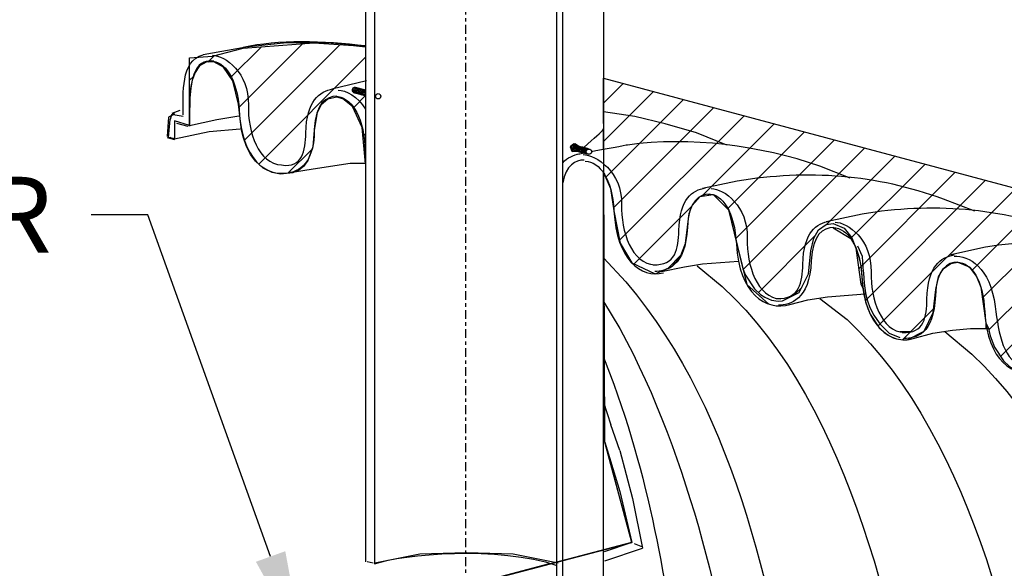
# Model space of a CAD drawing. Units: inches. Extents: x 324115 to 328694, y 133705 to 137854.
# Drawn here: x 327462 to 327491, y 137252 to 137268 of the extents above; entities that cross this region are included whole.
import ezdxf
from ezdxf import colors
from ezdxf.entities.mleader import LeaderData, LeaderLine
from ezdxf.math import Vec2, Vec3

# ---------------------------------------------------------------- set-up
doc = ezdxf.new("R2010")
doc.units = ezdxf.units.IN
doc.header["$LTSCALE"] = 7
doc.header["$MEASUREMENT"] = 0
doc.linetypes.add('CENTERX2', pattern=[0.8, 0.5, -0.1, 0.1, -0.1])
doc.layers.get('0').update_dxf_attribs({"lineweight": 13})
doc.layers.add('Ex-Concrete', color=1, linetype='Continuous')
doc.layers.add('Layer 1', color=7, linetype='Continuous')
doc.layers.add('LEADER CALLOUT', color=7, linetype='Continuous', lineweight=0)
doc.styles.add('Chamber leader', font='arial.ttf', dxfattribs={"height": 3})
doc.styles.get("Standard").update_dxf_attribs({"font": 'arial.ttf', "height": 2})
doc.dimstyles.new('Dims Chambers', dxfattribs={"dimscale": 48, "dimtxt": 3, "dimasz": 0.03125, "dimexe": 0.03125, "dimexo": 0.0625, "dimgap": 0.03125, "dimtad": 0, "dimdec": 0, "dimzin": 3, "dimdsep": 46, "dimlunit": 4, "dimtxsty": 'Chamber leader', "dimcen": 0.03125, "dimclrd": 7, "dimclre": 7, "dimclrt": 256, "dimadec": 0, "dimazin": 0, "dimtfac": 1, "dimtdec": 0, "dimtix": 1, "dimtofl": 0, "dimtmove": 1, "dimatfit": 2, "dimfxl": 0.0625, "dimtolj": 1, "dimtzin": 0, "dimlwd": -1, "dimarcsym": 0})

# ---------------------------------------------------------------- blocks, each defined once
blk = doc.blocks.new('*D2122')
at = {"layer": 'Defpoints', "color": 0, "transparency": 16777216}
for p in [(327467.063, 137036.21), (327474.395, 137036.21), (327474.395, 137001.205)]:
    blk.add_point(p, dxfattribs=at)
at = {"layer": 'Layer 1', "color": 7, "lineweight": -2, "transparency": 16777216}
for p, q in [((327471.395, 137036.21), (327465.563, 137036.21)), ((327471.395, 137001.205), (327465.563, 137001.205))]:
    blk.add_line(p, q, dxfattribs=at)
at = {"layer": 'Layer 1', "color": 7, "transparency": 16777216}
for p, q in [((327467.063, 137034.71), (327467.063, 137031.161)), ((327467.063, 137002.705), (327467.063, 137005.573))]:
    blk.add_line(p, q, dxfattribs=at)
for points in [[(327466.813, 137034.71), (327467.313, 137034.71), (327467.063, 137036.21)], [(327466.813, 137002.705), (327467.313, 137002.705), (327467.063, 137001.205)]]:
    blk.add_solid(points, dxfattribs=at)
at = {"layer": 'Layer 1', "transparency": 16777216, "insert": (327467.063, 137018.367), "char_height": 3, "width": 1210.16244, "attachment_point": 5, "rotation": 90, "style": 'Chamber leader'}
blk.add_mtext('\\A1;38"(965mm)\\POVERALL', dxfattribs=at)
blk = doc.blocks.new('A$C6eaa7600')
at = {"lineweight": 18}
h = blk.add_hatch(dxfattribs=at)
h.set_pattern_fill('ANSI31', color=256, scale=6.4)
h.set_pattern_definition([(45, (-327794.52765, -137226.9806), (-0.565685425, 0.565685425), [])])
h.paths.add_polyline_path([(-5.161, 13.393), (-6.289, 17.121), (-7.015, 18.873), (-7.713, 20.246), (-8.32, 21.266), (-8.918, 22.149), (-10.258, 23.781), (-12.08, 25.431), (-13.55, 26.398), (-15.633, 27.327), (-18.473, 28.939), (-58.863, 39.74), (-58.852, 36.922), (-58.651, 36.474), (-58.549, 35.812), (-58.369, 34.853), (-58.025, 34.275), (-57.335, 33.952), (-56.839, 34.166), (-56.588, 34.447), (-56.437, 34.85), (-56.326, 35.738), (-56.241, 35.973), (-56.004, 36.237), (-55.617, 36.293), (-55.158, 35.841), (-54.736, 34.099), (-54.663, 33.907), (-54.396, 33.502), (-54.213, 33.337), (-54.091, 33.26), (-53.981, 33.208), (-53.888, 33.176), (-53.695, 33.144), (-53.566, 33.147), (-53.068, 33.402), (-52.797, 33.95), (-52.723, 34.634), (-52.64, 35.006), (-52.501, 35.249), (-52.278, 35.406), (-52.071, 35.439), (-51.739, 35.3), (-51.515, 35.013), (-51.416, 34.766), (-51.405, 34.746), (-51.392, 34.705), (-51.245, 33.648), (-51.189, 33.534), (-51.098, 33.091), (-50.972, 32.761), (-50.705, 32.357), (-50.522, 32.191), (-50.4, 32.114), (-50.29, 32.062), (-50.197, 32.031), (-50.004, 31.999), (-49.875, 32.001), (-49.377, 32.256), (-49.106, 32.804), (-49.032, 33.488), (-48.949, 33.86), (-48.81, 34.103), (-48.587, 34.26), (-48.38, 34.293), (-48.048, 34.154), (-47.824, 33.867), (-47.701, 33.56), (-47.554, 32.502), (-47.471, 32.332), (-47.425, 32.113), (-47.3, 31.783), (-47.033, 31.378), (-46.85, 31.213), (-46.728, 31.136), (-46.618, 31.084), (-46.524, 31.052), (-46.332, 31.02), (-46.203, 31.023), (-45.705, 31.278), (-45.434, 31.826), (-45.36, 32.51), (-45.277, 32.882), (-45.137, 33.125), (-44.915, 33.282), (-44.708, 33.315), (-44.375, 33.176), (-44.152, 32.889), (-44.029, 32.581), (-43.882, 31.523), (-43.809, 31.353), (-43.764, 31.134), (-43.638, 30.803), (-43.371, 30.399), (-43.188, 30.234), (-43.066, 30.156), (-42.956, 30.104), (-42.863, 30.073), (-42.67, 30.041), (-42.541, 30.044), (-42.043, 30.298), (-41.772, 30.847), (-41.698, 31.53), (-41.615, 31.902), (-41.476, 32.145), (-41.253, 32.302), (-41.046, 32.336), (-40.714, 32.196), (-40.49, 31.909), (-40.367, 31.602), (-40.22, 30.544), (-40.156, 30.374), (-40.11, 30.155), (-39.985, 29.824), (-39.718, 29.42), (-39.535, 29.255), (-39.413, 29.177), (-39.303, 29.126), (-39.209, 29.094), (-39.017, 29.062), (-38.888, 29.065), (-38.39, 29.319), (-38.119, 29.868), (-38.045, 30.551), (-37.962, 30.923), (-37.823, 31.166), (-37.6, 31.323), (-37.393, 31.357), (-37.06, 31.217), (-36.837, 30.931), (-36.714, 30.623), (-36.567, 29.565), (-36.429, 29.396), (-36.383, 29.177), (-36.258, 28.846), (-35.991, 28.442), (-35.808, 28.277), (-35.686, 28.199), (-35.576, 28.147), (-35.482, 28.116), (-35.29, 28.084), (-35.161, 28.087), (-34.663, 28.341), (-34.392, 28.889), (-34.318, 29.573), (-34.235, 29.945), (-34.095, 30.188), (-33.873, 30.345), (-33.666, 30.379), (-33.333, 30.239), (-33.11, 29.952), (-32.987, 29.645), (-32.84, 28.587), (-32.84, 28.417), (-32.719, 28.175), (-32.594, 27.844), (-32.327, 27.44), (-32.143, 27.275), (-32.021, 27.197), (-31.911, 27.145), (-31.818, 27.114), (-31.625, 27.082), (-31.497, 27.085), (-30.998, 27.339), (-30.728, 27.888), (-30.653, 28.571), (-30.57, 28.943), (-30.431, 29.186), (-30.209, 29.343), (-30.002, 29.377), (-29.669, 29.237), (-29.446, 28.95), (-29.322, 28.643), (-29.176, 27.585), (-29.176, 27.416), (-28.895, 27.222), (-28.77, 26.891), (-28.503, 26.487), (-28.319, 26.322), (-28.197, 26.244), (-28.087, 26.193), (-27.994, 26.161), (-27.801, 26.129), (-27.673, 26.132), (-27.174, 26.386), (-26.904, 26.935), (-26.83, 27.618), (-26.746, 27.99), (-26.607, 28.233), (-26.385, 28.39), (-26.178, 28.424), (-25.845, 28.284), (-25.622, 27.997), (-25.498, 27.69), (-25.352, 26.632), (-25.294, 26.462), (-25.248, 26.243), (-25.123, 25.912), (-24.856, 25.508), (-24.673, 25.343), (-24.551, 25.265), (-24.441, 25.213), (-24.347, 25.182), (-24.155, 25.15), (-24.026, 25.153), (-23.528, 25.407), (-23.257, 25.956), (-23.183, 26.639), (-23.1, 27.011), (-22.961, 27.254), (-22.738, 27.411), (-22.531, 27.445), (-22.199, 27.305), (-21.975, 27.018), (-21.852, 26.711), (-21.705, 25.653), (-21.705, 25.484), (-21.677, 25.484), (-21.639, 25.048), (-21.245, 24.983), (-21.178, 15.75), (-20.973, 15.613), (-19.918, 15.446), (-19.258, 15.3), (-18.42, 15.056), (-17.599, 14.737), (-16.46, 14.087), (-15.829, 13.595), (-15.143, 12.919), (-14.391, 11.876), (-13.877, 10.966), (-13.493, 10.114), (-12.977, 8.481), (-12.681, 6.568), (-12.782, 3.636), (-12.891, 3.016), (-12.617, 2.942), (-12.834, 2.025), (-13.006, 1.453), (-13.366, 0.48), (-13.554, 0.05), (-13.868, -0.586), (-14.094, -0.991), (-14.421, -1.131), (-14.665, -1.131), (-14.78, -1.342), (-16.108, -3.162), (-17.571, -4.329), (-18.21, -4.645), (-18.865, -4.877), (-18.865, -5.161), (-0.267, -0.133), (0, 0), (-0.222, 0), (-2.403, 2.67), (-2.825, 4.8)])
at = {"layer": 'Layer 1', "color": 251, "true_color": 0x636466}
blk.add_lwpolyline([(-12.617, 2.942), (-54.281, 14.269), (-73.977, 9.176), (-73.161, 22.027), (-58.024, 26.009), (-58.819, 28.969), (-58.863, 39.74), (-18.473, 28.939)], dxfattribs=at)
at = {"layer": 'Layer 1'}
for points in [[(-73.161, 22.027), (-58.024, 26.009), (-58.819, 28.969), (-58.863, 36.948), (-58.651, 36.474), (-58.549, 35.812), (-58.369, 34.853), (-58.025, 34.275), (-57.335, 33.952), (-56.839, 34.166), (-56.588, 34.447), (-56.437, 34.85), (-56.326, 35.738), (-56.241, 35.973), (-56.004, 36.237), (-55.617, 36.293), (-55.158, 35.841), (-54.736, 34.099), (-54.663, 33.907), (-54.396, 33.502), (-54.213, 33.337), (-54.091, 33.26), (-53.981, 33.208), (-53.888, 33.176), (-53.695, 33.144), (-53.566, 33.147), (-53.068, 33.402), (-52.797, 33.95), (-52.723, 34.634), (-52.64, 35.006), (-52.501, 35.249), (-52.278, 35.406), (-52.071, 35.439), (-51.739, 35.3), (-51.515, 35.013), (-51.392, 34.705), (-51.245, 33.648), (-51.189, 33.534), (-51.098, 33.091), (-50.972, 32.761), (-50.705, 32.357), (-50.522, 32.191), (-50.4, 32.114), (-50.29, 32.062), (-50.197, 32.031), (-50.004, 31.999), (-49.875, 32.001), (-49.377, 32.256), (-49.106, 32.804), (-49.032, 33.488), (-48.949, 33.86), (-48.81, 34.103), (-48.587, 34.26), (-48.38, 34.293), (-48.048, 34.154), (-47.824, 33.867), (-47.701, 33.56), (-47.554, 32.502), (-47.471, 32.332), (-47.425, 32.113), (-47.3, 31.783), (-47.033, 31.378), (-46.85, 31.213)], [(-51.416, 34.766), (-51.405, 34.746), (-51.392, 34.705)]]:
    blk.add_lwpolyline(points, dxfattribs=at)
blk = doc.blocks.new('A$C7778d3a1')
at = {"lineweight": 13}
h = blk.add_hatch(dxfattribs=at)
h.set_pattern_fill('ANSI31', color=256, scale=6.4)
h.set_pattern_definition([(45, (-327627.4301, -137265.3202), (-0.565685425, 0.565685425), [])])
h.paths.add_polyline_path([(1.448, 0.657), (1.533, -0.112), (1.591, -0.347), (1.668, -0.569), (1.802, -0.837), (1.946, -1.036), (2.178, -1.245), (2.439, -1.373), (2.683, -1.416), (3.054, -1.376), (3.232, -1.296), (3.366, -1.188), (3.496, -1.018), (3.645, -0.612), (3.687, -0.118), (3.776, 0.409), (3.892, 0.634), (4.089, 0.804), (4.351, 0.862), (4.53, 0.811), (4.818, 0.58), (5.103, -0.041), (5.206, -1.112), (5.206, 1.31), (5.206, 2.346), (4.85, 2.39), (3.673, 2.471), (1.58, 2.309), (0.675, 2.076), (0, 2.022), (0, 0.639), (0.004, 0.831), (0.036, 1.139), (0.08, 1.36), (0.16, 1.591), (0.296, 1.789), (0.494, 1.895), (0.718, 1.9), (1.003, 1.75), (1.28, 1.343)])
at = {"layer": 'Layer 1'}
blk.add_lwpolyline([(5.206, -1.112), (5.103, -0.041), (4.818, 0.58), (4.53, 0.811), (4.351, 0.862), (4.089, 0.804), (3.892, 0.634), (3.776, 0.409), (3.687, -0.118), (3.645, -0.612), (3.496, -1.018), (3.366, -1.188), (3.232, -1.296), (3.054, -1.376), (2.683, -1.416), (2.439, -1.373), (2.178, -1.245), (1.946, -1.036), (1.802, -0.837), (1.668, -0.569), (1.591, -0.347), (1.533, -0.112), (1.448, 0.657), (1.28, 1.343), (1.003, 1.75), (0.718, 1.9), (0.494, 1.895), (0.296, 1.789), (0.16, 1.591), (0.08, 1.36), (0.036, 1.139), (0.004, 0.831), (-0.008, 0.257), (0, 0), (0, 2.022), (0.675, 2.076), (1.58, 2.309), (3.673, 2.471), (4.85, 2.39), (5.206, 2.346), (5.206, 1.31), (5.206, -1.112)], dxfattribs=at)

msp = doc.modelspace()

# ---------------------------------------------------------------- linework, layer by layer
at = {"layer": 'Ex-Concrete', "color": 7, "linetype": 'CENTERX2', "ltscale": 0.075}
msp.add_lwpolyline([(327475.318, 137201.097), (327475.318, 137292.513)], dxfattribs=at)
at = {"layer": 'Layer 1', "color": 7, "lineweight": -3}
for p, q in [((327472.358, 137281.559), (327472.358, 137252.417)), ((327472.626, 137252.373), (327472.626, 137281.559)), ((327479.389, 137280.803), (327479.389, 137265.231)), ((327478.009, 137250.949), (327478.009, 137280.091)), ((327478.187, 137250.904), (327478.187, 137280.047)), ((327470.018, 137267.767), (327468.83, 137267.634)), ((327471.207, 137267.767), (327470.018, 137267.767)), ((327472.352, 137267.678), (327471.207, 137267.767)), ((327468.83, 137267.634), (327467.552, 137267.411)), ((327466.865, 137265.765), (327466.626, 137265.676)), ((327466.664, 137265.631), (327466.664, 137265.675)), ((327466.708, 137265.631), (327466.708, 137265.675)), ((327480.323, 137265.586), (327479.389, 137265.72)), ((327466.53, 137265.564), (327466.49, 137264.989)), ((327466.664, 137265.631), (327466.53, 137265.564)), ((327466.53, 137264.963), (327466.574, 137265.498)), ((327466.619, 137265.631), (327466.574, 137265.498)), ((327466.708, 137265.631), (327466.619, 137265.631)), ((327466.963, 137265.587), (327466.664, 137265.631)), ((327467.153, 137265.32), (327466.708, 137265.453)), ((327466.708, 137265.453), (327466.708, 137264.92)), ((327466.765, 137265.388), (327467.105, 137265.297)), ((327467.153, 137265.32), (327467.954, 137265.498)), ((327467.954, 137265.498), (327468.607, 137265.607)), ((327481.212, 137265.364), (327480.323, 137265.586)), ((327466.708, 137264.92), (327467.732, 137265.142)), ((327467.732, 137265.142), (327468.646, 137265.218)), ((327479.389, 137264.627), (327479.389, 137265.231)), ((327482.147, 137265.097), (327481.212, 137265.364)), ((327483.037, 137264.741), (327482.147, 137265.097)), ((327466.489, 137264.963), (327466.708, 137264.905)), ((327466.708, 137264.92), (327466.53, 137264.963)), ((327466.664, 137264.92), (327466.574, 137264.963)), ((327466.708, 137264.92), (327466.664, 137264.92)), ((327466.708, 137264.92), (327466.708, 137264.963)), ((327470.072, 137263.923), (327470.744, 137264.03)), ((327470.744, 137264.03), (327471.323, 137264.119)), ((327471.323, 137264.119), (327471.902, 137264.208)), ((327471.902, 137264.208), (327472.37, 137264.208)), ((327479.389, 137251.66), (327479.389, 137263.928)), ((327482.325, 137261.226), (327483.382, 137261.307)), ((327481.111, 137260.997), (327481.791, 137261.137)), ((327481.791, 137261.137), (327482.325, 137261.226)), ((327484.906, 137260.025), (327485.44, 137260.159)), ((327485.44, 137260.159), (327486.018, 137260.248)), ((327486.018, 137260.248), (327487.13, 137260.337)), ((327489.132, 137259.18), (327489.711, 137259.268)), ((327489.711, 137259.268), (327490.245, 137259.313)), ((327490.245, 137259.313), (327490.781, 137259.313)), ((327488.154, 137259.225), (327488.509, 137259.225)), ((327488.554, 137259.018), (327489.132, 137259.18)), ((327479.389, 137257.133), (327479.611, 137256.465)), ((327479.871, 137255.709), (327479.611, 137256.465)), ((327479.432, 137255.95), (327479.879, 137254.492)), ((327479.871, 137255.709), (327480.25, 137254.286)), ((327479.879, 137254.492), (327480.227, 137252.989)), ((327480.25, 137254.286), (327480.545, 137252.817)), ((327480.227, 137252.989), (327479.41, 137252.704)), ((327480.303, 137252.953), (327480.545, 137252.853)), ((327473.96, 137252.639), (327472.626, 137252.373)), ((327475.339, 137252.684), (327473.96, 137252.639)), ((327476.719, 137252.639), (327475.339, 137252.684)), ((327478.054, 137252.373), (327476.719, 137252.639)), ((327479.433, 137252.444), (327480.545, 137252.817)), ((327477.784, 137252.353), (327465.09, 137249.008)), ((327472.581, 137252.373), (327472.403, 137252.417))]:
    msp.add_line(p, q, dxfattribs=at)
at = {"layer": 'Layer 1'}
for points in [[(327472.358, 137266.201), (327472.02, 137266.29)], [(327472.358, 137266.363), (327472.06, 137266.441)], [(327478.52, 137264.781), (327478.409, 137264.69), (327478.461, 137264.557), (327478.486, 137264.558)], [(327478.438, 137264.683), (327478.409, 137264.69)], [(327478.651, 137264.708), (327478.549, 137264.773), (327478.438, 137264.683), (327478.49, 137264.549), (327478.611, 137264.556)], [(327478.49, 137264.549), (327478.461, 137264.557)], [(327478.52, 137264.781), (327478.549, 137264.773)], [(327478.539, 137264.575), (327478.943, 137264.469)], [(327478.579, 137264.727), (327478.982, 137264.621)], [(327525.365, 137229.995), (327483.971, 137241.249), (327464.274, 137236.157), (327465.09, 137249.008), (327480.227, 137252.989), (327479.432, 137255.95), (327479.389, 137263.928), (327479.601, 137263.454), (327479.702, 137262.792), (327479.882, 137261.834), (327480.227, 137261.256), (327480.917, 137260.933), (327481.413, 137261.146), (327481.664, 137261.428), (327481.815, 137261.831), (327481.925, 137262.718), (327482.01, 137262.953), (327482.247, 137263.218), (327482.635, 137263.274), (327483.093, 137262.822), (327483.628, 137260.615), (327484.286, 137260.036)], [(327486.183, 137262.296), (327486.707, 137261.977), (327486.846, 137261.727), (327486.95, 137261.415), (327487, 137261.154), (327487.058, 137260.537), (327487.154, 137260.072), (327487.28, 137259.741), (327487.547, 137259.337), (327487.73, 137259.172), (327487.852, 137259.094), (327487.962, 137259.043), (327488.055, 137259.011), (327488.248, 137258.979), (327488.376, 137258.982), (327488.875, 137259.237), (327489.145, 137259.785), (327489.22, 137260.468), (327489.303, 137260.841), (327489.442, 137261.084), (327489.664, 137261.24), (327489.871, 137261.274), (327490.204, 137261.135), (327490.427, 137260.848), (327490.551, 137260.54), (327490.697, 137259.482), (327490.697, 137259.313)], [(327490.781, 137259.313), (327490.826, 137259.094), (327490.952, 137258.763), (327491.219, 137258.359), (327491.402, 137258.194), (327491.524, 137258.116), (327491.634, 137258.064), (327491.727, 137258.033), (327491.92, 137258.001), (327492.049, 137258.004), (327492.547, 137258.258), (327492.817, 137258.807), (327492.892, 137259.49), (327492.975, 137259.862), (327493.114, 137260.105), (327493.337, 137260.262), (327493.543, 137260.296), (327493.876, 137260.156), (327494.099, 137259.869), (327494.223, 137259.562), (327494.37, 137258.504), (327494.37, 137258.335)]]:
    msp.add_lwpolyline(points, dxfattribs=at)
for centre in [(327472.729, 137266.184), (327478.962, 137264.545)]:
    msp.add_circle(centre, 0.0783, dxfattribs=at)
for centre, start, end in [((327472.04, 137266.365), 75.2662, 255.2725), ((327472.078, 137266.355), 75.2662, 255.2725), ((327472.115, 137266.346), 75.2662, 255.2725), ((327472.153, 137266.336), 75.2662, 255.2725), ((327472.19, 137266.326), 75.2662, 255.2725), ((327472.228, 137266.316), 75.2662, 255.2725), ((327472.266, 137266.306), 75.2662, 255.2725), ((327472.303, 137266.296), 75.2662, 255.2725), ((327472.341, 137266.286), 77.2185, 255.2725), ((327472.376, 137266.277), 103.0765, 255.2725), ((327472.414, 137266.267), 134.9777, 225.0223), ((327478.559, 137264.651), 75.2662, 255.2662), ((327478.593, 137264.641), 75.2662, 255.2662), ((327478.626, 137264.632), 75.2662, 255.2662), ((327478.659, 137264.624), 75.2662, 255.2662), ((327478.694, 137264.615), 75.2662, 255.2662), ((327478.727, 137264.606), 75.2662, 255.2662), ((327478.76, 137264.597), 75.2662, 255.2662), ((327478.795, 137264.589), 75.2662, 255.2662), ((327478.828, 137264.58), 75.2662, 255.2662), ((327478.861, 137264.571), 75.2662, 255.2662), ((327478.896, 137264.562), 75.2662, 255.2662), ((327478.929, 137264.554), 75.2662, 255.2662)]:
    msp.add_arc(centre, 0.0783, start, end, dxfattribs=at)
at = {"layer": 'Layer 1', "color": 7, "lineweight": -3}
for points in [[(327472.358, 137267.666), (327471.102, 137267.838), (327469.782, 137267.848), (327468.732, 137267.629)], [(327466.966, 137265.631), (327466.966, 137266.269), (327466.882, 137267.233), (327467.552, 137267.411)], [(327467.87, 137267.22), (327467.447, 137267.278), (327467.076, 137267.048), (327467.153, 137265.297)], [(327467.769, 137267.233), (327468.197, 137267.219), (327468.568, 137266.717), (327468.617, 137265.764)], [(327467.827, 137267.396), (327468.204, 137267.396), (327468.916, 137266.877), (327468.891, 137265.924)], [(327472.38, 137266.635), (327472.38, 137266.635), (327471.357, 137266.393), (327471.357, 137266.393)], [(327470.589, 137265.094), (327470.611, 137266.063), (327470.995, 137266.325), (327471.392, 137266.402)], [(327471.544, 137266.367), (327471.772, 137266.367), (327472.122, 137266.169), (327472.358, 137265.802)], [(327471.503, 137266.182), (327471.199, 137266.188), (327470.868, 137265.977), (327470.839, 137265.202)], [(327471.467, 137266.181), (327471.894, 137266.168), (327472.285, 137265.665), (327472.334, 137264.712)], [(327468.617, 137265.764), (327468.692, 137264.31), (327469.422, 137263.791), (327470.072, 137263.923)], [(327468.891, 137265.924), (327468.87, 137265.114), (327469.194, 137264.188), (327469.875, 137264.151)], [(327469.875, 137264.151), (327470.493, 137264.055), (327470.577, 137264.578), (327470.589, 137265.094)], [(327470.839, 137265.202), (327470.85, 137264.027), (327470.2, 137263.923), (327470.072, 137263.923)], [(327478.815, 137264.664), (327479.118, 137264.974), (327479.339, 137265.107), (327479.389, 137265.214)], [(327485.795, 137264.119), (327484.024, 137264.722), (327481.959, 137265.003), (327480.1, 137264.741)], [(327472.334, 137264.712), (327472.34, 137264.611), (327472.348, 137264.515), (327472.358, 137264.424)], [(327478.815, 137264.503), (327478.694, 137264.476), (327478.608, 137264.458), (327478.608, 137264.458)], [(327480.1, 137264.741), (327480.1, 137264.741), (327479.333, 137264.595), (327479.041, 137264.54)], [(327478.187, 137264.214), (327478.328, 137264.377), (327478.508, 137264.446), (327478.695, 137264.482)], [(327478.82, 137264.297), (327478.561, 137264.302), (327478.281, 137264.149), (327478.187, 137263.621)], [(327478.788, 137264.46), (327479.166, 137264.46), (327479.951, 137263.941), (327479.926, 137262.987)], [(327478.855, 137264.261), (327479.283, 137264.247), (327479.654, 137263.745), (327479.702, 137262.792)], [(327489.443, 137263.139), (327487.464, 137263.87), (327485.424, 137264.019), (327483.348, 137263.673)], [(327486.685, 137263.762), (327486.685, 137263.762), (327485.795, 137264.119), (327485.795, 137264.119)], [(327483.348, 137263.673), (327483.348, 137263.673), (327482.325, 137263.451), (327482.325, 137263.451)], [(327481.622, 137262.203), (327481.645, 137263.171), (327482.014, 137263.399), (327482.411, 137263.475)], [(327482.577, 137263.453), (327482.955, 137263.453), (327483.667, 137262.934), (327483.642, 137261.98)], [(327482.537, 137263.29), (327482.233, 137263.296), (327481.901, 137263.086), (327481.873, 137262.31)], [(327482.479, 137263.29), (327482.908, 137263.317), (327483.273, 137262.757), (327483.322, 137261.805)], [(327493.092, 137262.161), (327491.151, 137262.879), (327489.078, 137263.048), (327487.041, 137262.695)], [(327490.379, 137262.783), (327490.379, 137262.783), (327489.443, 137263.139), (327489.443, 137263.139)], [(327479.702, 137262.792), (327479.778, 137261.338), (327480.503, 137260.797), (327481.163, 137260.961)], [(327479.926, 137262.987), (327479.905, 137262.177), (327480.229, 137261.233), (327480.909, 137261.196)], [(327485.286, 137261.209), (327485.308, 137262.178), (327485.692, 137262.42), (327486.089, 137262.497)], [(327487.041, 137262.695), (327487.041, 137262.695), (327485.973, 137262.472), (327485.973, 137262.472)], [(327480.855, 137261.202), (327481.532, 137261.164), (327481.611, 137261.687), (327481.622, 137262.203)], [(327481.873, 137262.31), (327481.83, 137261.136), (327481.231, 137260.997), (327480.907, 137260.997)], [(327486.2, 137262.297), (327485.897, 137262.303), (327485.564, 137262.093), (327485.536, 137261.317)], [(327486.183, 137262.296), (327486.612, 137262.282), (327486.982, 137261.78), (327487.032, 137260.828)], [(327486.241, 137262.459), (327486.618, 137262.459), (327487.331, 137261.94), (327487.306, 137260.987)], [(327483.642, 137261.98), (327483.621, 137261.17), (327483.946, 137260.226), (327484.626, 137260.189)], [(327496.785, 137261.182), (327494.806, 137261.913), (327492.765, 137262.061), (327490.69, 137261.716)], [(327483.322, 137261.805), (327483.397, 137260.35), (327484.193, 137259.821), (327484.906, 137260.025)], [(327486.907, 137261.76), (327486.907, 137261.76), (327487.041, 137261.449), (327487.041, 137261.449)], [(327490.69, 137261.716), (327490.69, 137261.716), (327489.667, 137261.493), (327489.667, 137261.493)], [(327479.389, 137261.404), (327479.389, 137261.404), (327480.055, 137260.692), (327480.055, 137260.692)], [(327485.536, 137261.317), (327485.492, 137260.143), (327484.895, 137260.004), (327484.57, 137260.004)], [(327487.041, 137261.449), (327487.125, 137260.514), (327487.034, 137259.899), (327487.842, 137259.18)], [(327488.957, 137260.186), (327488.979, 137261.154), (327489.363, 137261.417), (327489.76, 137261.493)], [(327489.76, 137261.452), (327490.192, 137261.493), (327490.829, 137261.121), (327490.977, 137259.963)], [(327482.167, 137261.172), (327482.167, 137261.172), (327482.904, 137260.559), (327482.904, 137260.559)], [(327484.52, 137260.203), (327485.197, 137260.166), (327485.274, 137260.694), (327485.286, 137261.209)], [(327489.871, 137261.274), (327489.568, 137261.28), (327489.236, 137261.069), (327489.207, 137260.294)], [(327489.855, 137261.273), (327490.282, 137261.26), (327490.619, 137260.757), (327490.667, 137259.804)], [(327487.032, 137260.828), (327487.106, 137259.373), (327487.913, 137258.816), (327488.554, 137259.018)], [(327487.306, 137260.987), (327487.284, 137260.177), (327487.609, 137259.233), (327488.289, 137259.195)], [(327480.055, 137260.692), (327483.461, 137256.651), (327484.392, 137251.173), (327485.351, 137246.143)], [(327482.904, 137260.559), (327486.786, 137256.974), (327488.082, 137250.3), (327488.998, 137245.387)], [(327485.795, 137260.203), (327485.795, 137260.203), (327486.596, 137259.58), (327486.596, 137259.58)], [(327488.222, 137259.195), (327488.9, 137259.158), (327488.945, 137259.67), (327488.957, 137260.186)], [(327489.207, 137260.294), (327489.164, 137259.12), (327488.615, 137259.02), (327488.289, 137259.02)], [(327479.389, 137260.114), (327479.389, 137260.114), (327479.878, 137259.313), (327479.878, 137259.313)], [(327490.977, 137259.963), (327491.079, 137259.159), (327491.204, 137258.287), (327491.888, 137258.193)], [(327486.596, 137259.58), (327490.455, 137255.906), (327491.703, 137249.382), (327492.647, 137244.408)], [(327490.667, 137259.804), (327490.743, 137258.35), (327491.531, 137257.859), (327492.203, 137258.017)], [(327479.878, 137259.313), (327482.023, 137255.342), (327482.948, 137250.863), (327483.705, 137246.455)], [(327487.842, 137259.18), (327487.842, 137259.18), (327488.154, 137259.046), (327488.154, 137259.046)], [(327489.488, 137259.225), (327489.488, 137259.225), (327490.289, 137258.557), (327490.289, 137258.557)], [(327479.389, 137258.467), (327479.389, 137258.467), (327479.7, 137257.667), (327479.7, 137257.667)], [(327490.289, 137258.557), (327494.184, 137254.882), (327495.39, 137248.373), (327496.34, 137243.385)], [(327479.7, 137257.667), (327480.91, 137254.291), (327481.329, 137251.27), (327481.791, 137247.745)], [(327472.625, 137252.35), (327473.442, 137252.654), (327476.315, 137252.893), (327478.009, 137252.309)]]:
    msp.add_open_spline(points, degree=3, dxfattribs=at)

# ---------------------------------------------------------------- block references
at = {"layer": 'Layer 1'}
for name, p in [('A$C7778d3a1', (327467.153, 137265.297)), ('A$C6eaa7600', (327538.251, 137226.981))]:
    msp.add_blockref(name, p, dxfattribs=at)

# ---------------------------------------------------------------- dimensions: what is measured, and where the dimension line sits
dim = msp.add_linear_dim(base=(327467.063, 137036.21), p1=(327474.395, 137001.205), p2=(327474.395, 137036.21), angle=90, text='38"(965mm)\\POVERALL', dimstyle='Dims Chambers', dxfattribs=at)
dim.commit()
dim.dimension.update_dxf_attribs({"geometry": '*D2122', "text_midpoint": (327467.063, 137018.367), "dimtype": 160})

# ---------------------------------------------------------------- leaders
at = {"layer": 'LEADER CALLOUT'}
ml = msp.add_multileader_mtext('Standard', dxfattribs=at)
ml.set_content('WEIR', color=256)
ml.set_leader_properties()
ml.build(insert=Vec2(0, 0))
ml.multileader.update_dxf_attribs({"has_dogleg": 0, "text_right_attachment_type": 2, "dogleg_length": 0.36, "arrow_head_size": 2.812, "scale": 1.125})
ctx = ml.context
ctx.base_point, ctx.scale, ctx.char_height, ctx.arrow_head_size, ctx.landing_gap_size, ctx.plane_origin = Vec3(327453.79, 137262.678), 1.125, 2.25, 2.812, 1.16, Vec3(327470.499, 137249.925)
ctx.right_attachment, ctx.text_align_type = 2, 2
notes = []
notes.append((ctx, [(0, (1, 1, 0), (327464.644, 137262.678), (-1, 0), 0.405, [(0, [(327470.499, 137249.925), (327465.914, 137262.678)], 0, [])])]))
ctx.mtext.insert, ctx.mtext.alignment, ctx.mtext.flow_direction = Vec3(327463.079, 137263.803), 3, 5
for ctx, leaders in notes:
    for number, flags, end, landing, length, lines in leaders:
        leader = LeaderData()
        leader.index, (leader.has_last_leader_line, leader.has_dogleg_vector, leader.attachment_direction) = number, flags
        leader.last_leader_point, leader.dogleg_vector, leader.dogleg_length = Vec3(end), Vec3(landing), length
        for number, points, colour, breaks in lines:
            line = LeaderLine()
            line.index, line.vertices, line.color, line.breaks = number, Vec3.list(points), colors.encode_raw_color(colour), breaks
            leader.lines.append(line)
        ctx.leaders.append(leader)

doc.saveas('drawing.dxf')
